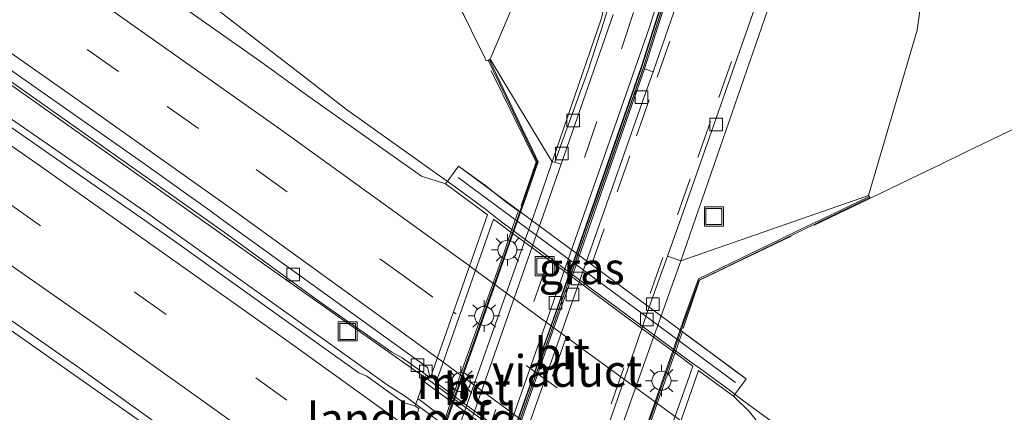
# Model space of a CAD drawing. Units: metres. Extents: x 179999 to 190010, y 550000 to 556250.
# Drawn here: x 182040 to 182118, y 551836 to 551867 of the extents above; entities that cross this region are included whole.
import ezdxf
from ezdxf.enums import TextEntityAlignment as Align

# ---------------------------------------------------------------- set-up
doc = ezdxf.new("R2010")
doc.units = ezdxf.units.M
doc.linetypes.add('IE-TERREINAFSCHEIDING', pattern=[10, 8, -2])
doc.linetypes.add('VW-3-9_STREEP', pattern=[12, 3, -9])
doc.layers.get('0').update_dxf_attribs({"lineweight": 25})
for name, color, linetype, lineweight in [('B-ME-BV-GELEIDECONSTRUCTIE-GELEIDERAIL-L-B1', 213, 'BV-GELEIDERAIL', 18), ('B-ME-BV-GELEIDECONSTRUCTIE-GELEIDERAIL-L-B2', 213, 'BV-GELEIDERAIL', 18), ('B-ME-GW-KRUINLIJN-L-B1', 93, 'Continuous', 18), ('B-ME-GW-TEENLIJN-L-B1', 93, 'Continuous', 18), ('B-ME-IE-GRASLAND-GV-B6', 93, 'Continuous', 18), ('B-ME-IE-INRICHTINGSELEMENT-S-B1', 253, 'Continuous', 18), ('B-ME-IE-MEUBILAIR_WEGMEUBILAIR-LICHTMAST-S-B1', 8, 'Continuous', 18), ('B-ME-IE-TERREINAFSCHEIDING-RASTERHEKWERK-L-B1', 8, 'IE-TERREINAFSCHEIDING', 18), ('B-ME-KW-LANDHOOFD-GV-B6', 173, 'Continuous', 18), ('B-ME-KW-LEUNING-L-B1', 8, 'Continuous', 18), ('B-ME-KW-LEUNING-L-B2', 8, 'Continuous', 18), ('B-ME-KW-VIADUCT-GV-B7', 173, 'Continuous', 18), ('B-ME-MW-MUUR-GV-B6', 8, 'IE-TERREINAFSCHEIDING-KUNSTMATIG', 18), ('B-ME-MW-MUUR-L-B1', 8, 'IE-TERREINAFSCHEIDING-KUNSTMATIG', 18), ('B-ME-VH-VERH_SOORT-BETON-OVERIG-GV-B6', 8, 'IE-TERREINAFSCHEIDING-NATUURLIJK-HOUTWAL', 18), ('B-ME-VH-VERH_SOORT-BITUMEN-GV-B6', 8, 'IE-TERREINAFSCHEIDING-NATUURLIJK-HOUTWAL', 18), ('B-ME-VH-VERH_SOORT-BITUMEN-GV-B7', 8, 'Continuous', 18), ('B-ME-VH-VERH_SOORT-KLINKERS-GV-B6', 8, 'IE-TERREINAFSCHEIDING-NATUURLIJK-HOUTWAL', 18), ('B-ME-VV-KOLK-S-B1', 8, 'Continuous', 18), ('B-ME-VW-MARKERING-39STREEP-015-L-B1', 255, 'VW-3-9_STREEP', 18), ('B-ME-VW-MARKERING-39STREEP-015-L-B2', 255, 'VW-3-9_STREEP', 18), ('B-ME-VW-MARKERING-STREEP-015-L-B1', 7, 'Continuous', 18), ('B-ME-VW-MARKERING-STREEP-015-L-B2', 7, 'Continuous', 18)]:
    doc.layers.add(name, color=color, linetype=linetype, lineweight=lineweight)
doc.styles.add('NLCS-ISO', font='NLCS-ISO.TTF')
doc.linetypes.add('BV-GELEIDERAIL', pattern='A,10,-3,[108,NLCS.SHX,S=1,R=0,X=0,Y=0],-3', length=16)
doc.linetypes.add('IE-TERREINAFSCHEIDING-KUNSTMATIG', pattern='A,4,[82,NLCS.SHX,S=0.75,R=90,X=0,Y=0],4,-2', length=10)
doc.linetypes.add('IE-TERREINAFSCHEIDING-NATUURLIJK-HOUTWAL', pattern='A,7,-1.5,[67,NLCS.SHX,S=0.75,R=45,X=0,Y=0],-1.5,7,-1.5,[70,NLCS.SHX,S=0.75,R=0,X=0,Y=0],-1.5', length=20)

# ---------------------------------------------------------------- blocks, each defined once
blk = doc.blocks.new('lantaarnpaal')
for p, q in [((-0.884, 0.884), (-0.53, 0.53)), ((0, 0.75), (0, 1.25)), ((0.53, 0.53), (0.884, 0.884)), ((-0.75, 0), (-1.25, 0)), ((0.75, 0), (1.25, 0)), ((-0.53, -0.53), (-0.884, -0.884)), ((0, -0.75), (0, -1.25)), ((0.53, -0.53), (0.884, -0.884))]:
    blk.add_line(p, q)
blk.add_circle((0, 0), 0.75)
blk = doc.blocks.new('kolk')
blk.add_lwpolyline([(-0.5, -0.5), (0.5, -0.5), (0.5, 0.5), (-0.5, 0.5)], close=True)
blk = doc.blocks.new('put')
for p, q in [((0.75, 0.75), (-0.75, 0.75)), ((-0.75, 0.75), (-0.75, -0.75)), ((0.75, -0.75), (0.75, 0.75)), ((-0.75, -0.75), (0.75, -0.75))]:
    blk.add_line(p, q)
blk.add_lwpolyline([(-0.625, 0.625), (0.625, 0.625), (0.625, -0.625), (-0.625, -0.625)], close=True)

msp = doc.modelspace()

# ---------------------------------------------------------------- linework, layer by layer
at = {"layer": 'B-ME-BV-GELEIDECONSTRUCTIE-GELEIDERAIL-L-B1'}
for points in [[(182069.1308, 551838.4344, 2.7762), (182050.2189, 551851.9641, 2.771), (182031.5316, 551864.8371, 2.6754), (182020.7576, 551872.3533, 2.6423), (182015.1639, 551876.3478, 2.5458), (181998.1393, 551888.7672, 2.262), (181995.3516, 551890.8617, 2.2196), (181992.5639, 551892.9562, 2.1773)], [(182071.2043, 551839.641, 2.3987), (182061.1915, 551846.6683, 2.4505), (182041.6507, 551860.5043, 2.3563), (182031.8597, 551867.3915, 2.3125), (182021.9689, 551874.2211, 2.2469), (182008.5599, 551882.8284, 2.2148), (181998.4364, 551889.2334, 2.1797), (181995.5001, 551891.0948, 2.1785), (181992.5639, 551892.9562, 2.1773)], [(181964.0214, 551891.7552, 0.8402), (181971.5605, 551887.5516, 1.1205), (181978.6535, 551883.7571, 1.7417), (181983.2139, 551880.9738, 1.9895), (182003.1828, 551867.7199, 2.1422), (182019.7537, 551856.4181, 2.2537), (182038.3599, 551843.5006, 2.3708), (182052.5519, 551833.5528, 2.4341), (182055.7686, 551831.2155, 2.4589), (182062.2615, 551826.6252, 2.4373), (182064.4258, 551825.0308, 2.4644)], [(182074.6175, 551853.9016, 2.7599), (182073.5136, 551854.6842, 2.7521), (182065.839, 551860.1409, 2.7), (182062.7109, 551862.572, 2.6962), (182056.366, 551867.4316, 2.6345), (182051.1212, 551871.5123, 2.3092), (182045.8402, 551875.5226, 1.9234), (182040.8493, 551879.4483, 1.7725)], [(182133.3202, 551812.19, 2.5369), (182123.4234, 551819.074, 2.6479), (182107.9719, 551829.5593, 2.7018), (182104.7002, 551831.6864, 2.7036), (182097.1368, 551837.1889, 2.728), (182096.0718, 551838.02, 2.7371)]]:
    msp.add_polyline3d(points, dxfattribs=at)
at = {"layer": 'B-ME-BV-GELEIDECONSTRUCTIE-GELEIDERAIL-L-B2'}
for points in [[(182096.0718, 551838.02, 2.7371), (182093.911, 551839.615, 2.7311), (182092.8371, 551840.3677, 2.7423), (182085.2544, 551845.9642, 2.7417), (182077.8334, 551851.4504, 2.7475), (182076.7833, 551852.2819, 2.755), (182074.6175, 551853.9016, 2.7599)], [(182093.5808, 551823.1379, 2.4342), (182090.3693, 551825.5078, 2.4682), (182088.3117, 551827.0705, 2.4854), (182086.9354, 551828.0959, 2.4799), (182080.8226, 551832.5863, 2.4683), (182075.1569, 551836.7649, 2.4708), (182074.3814, 551837.3274, 2.4716), (182072.3821, 551838.8159, 2.4582), (182071.2043, 551839.641, 2.3987)], [(182091.735, 551821.9479, 2.8143), (182089.7367, 551823.4076, 2.8263), (182087.3522, 551825.1851, 2.8511), (182086.2809, 551825.9617, 2.8479), (182079.8315, 551830.7097, 2.8327), (182073.3563, 551835.4498, 2.8422), (182072.2987, 551836.2277, 2.8481), (182070.4205, 551837.6095, 2.839), (182069.1308, 551838.4344, 2.7762)]]:
    msp.add_polyline3d(points, dxfattribs=at)
at = {"layer": 'B-ME-GW-KRUINLIJN-L-B1'}
for points in [[(182077.169, 551864.09, 0.26), (182080.371, 551871.645, 0.117), (182084.547, 551882.523, 0.005), (182087.195, 551898.194, 0.266), (182092.48, 551912.176, 0.61), (182101.23, 551925.825, -0.12)], [(182106.947, 551853.376, -1.04), (182110.775, 551866.373, 0.308), (182112.445, 551878.386, 0.217), (182114.845, 551900.621, 0.257), (182116.773, 551918.31, -0.295)]]:
    msp.add_polyline3d(points, dxfattribs=at)
at = {"layer": 'B-ME-GW-TEENLIJN-L-B1'}
for points in [[(182101.23, 551925.825, -0.12), (182097.275, 551912.362, -0.528), (182091.873, 551898.159, -0.897), (182090.226, 551888.013, -1.171), (182088.243, 551877.427, -1.393), (182085.915, 551867.313, -1.675), (182082.04, 551856.019, -1.97)], [(182092.171, 551848.225, -4.101), (182099.247, 551868.684, -3.457), (182103.867, 551881, -2.661), (182110.939, 551901.537, -1.228), (182116.773, 551918.31, -0.295)]]:
    msp.add_polyline3d(points, dxfattribs=at)
at = {"layer": 'B-ME-IE-GRASLAND-GV-B6'}
for points in [[(182097.275, 551912.362, -0.528), (182091.873, 551898.159, -0.897), (182090.226, 551888.013, -1.171), (182088.243, 551877.427, -1.393), (182085.915, 551867.313, -1.675), (182082.04, 551856.019, -1.97), (182081.232, 551857.358, -1.6), (182077.169, 551864.09, 0.26), (182080.371, 551871.645, 0.117), (182084.547, 551882.523, 0.005), (182087.195, 551898.194, 0.266), (182092.48, 551912.176, 0.61), (182101.23, 551925.825, -0.12), (182097.275, 551912.362, -0.528)], [(182055.995, 551774.295, -0.959), (182057.8, 551779.117, -1.083), (182058.776, 551781.749, -1.158), (182060.913, 551786.682, -1.304), (182061.999, 551789.164, -1.377), (182064.269, 551793.977, -1.513), (182065.376, 551796.362, -1.587), (182066.98, 551800.875, -1.696), (182068.116, 551803.845, -1.773), (182071.689, 551814.146, -2.029), (182072.198, 551815.49, -2.071), (182076.409, 551827.428, -2.094), (182078.275, 551832.723, -2.089), (182082.611, 551845.047, -2.097), (182086.411, 551855.894, -1.885), (182089.059, 551863.458, -1.65), (182091.462, 551871.063, -1.458), (182093.117, 551878.841, -1.251), (182094.131, 551886.791, -1.054), (182095.615, 551894.654, -0.857), (182097.916, 551902.29, -0.647), (182097.543, 551902.403, -0.662), (182104.033, 551920.911, -0.175)], [(182114.845, 551900.621, 0.257), (182112.445, 551878.386, 0.217), (182110.775, 551866.373, 0.308), (182106.947, 551853.376, -1.04), (182092.171, 551848.225, -4.101), (182099.247, 551868.684, -3.457), (182103.867, 551881, -2.661), (182110.939, 551901.537, -1.228), (182116.773, 551918.31, -0.295), (182114.845, 551900.621, 0.257)], [(182119.325, 551859.049, 1.067), (182114.595, 551856.764, 0.652), (182112.672, 551855.834, 0.561), (182110.251, 551854.669, 0.5), (182107.053, 551853.14, 0.16), (182107.046, 551853.203, 0.56), (182106.947, 551853.376, -1.04), (182110.775, 551866.373, 0.308), (182112.445, 551878.386, 0.217)], [(182073.588, 551835.739, -0.42), (182073.919, 551836.713, -0.407), (182074.254, 551837.664, -0.411), (182076.047, 551842.749, -0.433), (182078.253, 551848.908, -0.394), (182078.799, 551850.494, -0.491), (182079.355, 551852.107, -0.59), (182079.372, 551852.157, -0.593), (182078.398, 551852.873, -0.201), (182076.709, 551854.209, 1.397), (182074.68, 551855.676, 1.922), (182074.454, 551855.389, 1.922), (182074.186, 551855.021, 1.921), (182073.65, 551854.288, 1.92), (182071.753, 551854.883, 2.009), (182062.716, 551861.248, 1.989), (182059.252, 551863.763, 1.964), (182041.27, 551876.421, 1.898)], [(182094.018, 551874.587, -3.382), (182091.417, 551867.174, -3.751), (182089.983, 551863.089, -3.893), (182089.321, 551863.319, -3.819), (182091.727, 551870.947, -3.515)], [(182087.756, 551872.56, -1.542), (182086.129, 551867.105, -1.68), (182084.849, 551863.15, -1.767), (182082.689, 551857.236, -1.9), (182082.256, 551855.976, -1.965), (182082.04, 551856.019, -1.97), (182085.915, 551867.313, -1.675)], [(182099.247, 551868.684, -3.457), (182092.171, 551848.225, -4.101), (182091.12, 551848.602, -4.141), (182092.199, 551851.614, -4.112), (182094.595, 551858.393, -3.99), (182096.97, 551865.224, -3.766), (182099.558, 551872.535, -3.398)], [(182080.371, 551871.645, 0.117), (182077.169, 551864.09, 0.26), (182077.007, 551864.012, 0.372), (182076.847, 551863.957, 0.38), (182076.759, 551864.137, 0.399), (182075.692, 551866.317, 0.494), (182073.606, 551870.578, 0.649)], [(182091.485, 551871.011, -1.35), (182089.084, 551863.398, -1.539), (182086.434, 551855.817, -1.761), (182084.11, 551849.204, -1.974), (182083.245, 551846.713, -1.961), (182081.232, 551841.028, -1.96), (182080.243, 551838.177, -1.955), (182079.247, 551835.35, -1.954), (182078.24, 551832.507, -1.962), (182077.23, 551829.655, -1.964), (182076.238, 551826.808, -1.967), (182075.238, 551823.976, -1.966), (182074.238, 551821.141, -1.964), (182073.232, 551818.296, -1.966), (182072.204, 551815.424, -1.97), (182070.796, 551811.363, -1.873), (182068.148, 551803.805, -1.628), (182065.389, 551796.31, -1.438), (182062.028, 551789.08, -1.242), (182058.826, 551781.732, -1.039), (182056.056, 551774.244, -0.832)], [(182073.606, 551870.578, 0.649), (182075.692, 551866.317, 0.494), (182076.759, 551864.137, 0.399), (182076.847, 551863.957, 0.38), (182077.007, 551864.012, 0.372), (182077.857, 551862.23, 0.115), (182079.581, 551858.663, -0.245), (182080.454, 551856.883, -0.391), (182080.86, 551856.016, -0.454), (182080.544, 551855.124, -0.34), (182079.251, 551851.413, -0.451), (182075.239, 551840.073, -0.422), (182073.969, 551836.476, -0.41), (182073.262, 551834.459, -0.417)], [(182034.553, 551865.749, 1.586), (182056.216, 551850.485, 1.676), (182063.864, 551844.931, 1.687), (182069.423, 551841.043, 1.721), (182070.244, 551840.604, 1.743), (182072.118, 551839.275, 1.677), (182072.054, 551839.094, 1.685), (182071.935, 551838.755, 1.708), (182071.856, 551838.532, 1.724), (182071.459, 551837.402, 1.865), (182071.362, 551837.127, 1.899), (182071.258, 551836.829, 1.946), (182070.367, 551837.077, 2.039), (182067.455, 551839.173, 2.017), (182066.827, 551839.441, 2.007), (182052.02, 551849.979, 1.965), (182030.768, 551864.752, 1.876)], [(182086.982, 551827.861, -0.47), (182092.162, 551842.684, 0.068), (182092.415, 551843.424, 0.158), (182093.622, 551846.722, 0.557), (182107.046, 551853.203, 0.56), (182107.053, 551853.14, 0.16), (182110.251, 551854.669, 0.5), (182112.672, 551855.834, 0.561), (182114.595, 551856.764, 0.652), (182119.325, 551859.049, 1.067)], [(182018.531, 551858.093, 1.531), (182044.691, 551839.893, 1.662), (182060.919, 551828.289, 1.692)], [(182098.213, 551835.563, 2.009), (182097.584, 551836.371, 2.027), (182096.313, 551837.591, 1.917), (182096.817, 551838.283, 1.918), (182096.859, 551838.34, 1.918), (182097.309, 551838.958, 1.9), (182096.584, 551839.491, 0.746), (182093.612, 551841.679, 0.558), (182092.846, 551842.242, -0.201), (182092.301, 551842.644, 0.036), (182092.284, 551842.595, 0.042), (182091.72, 551840.992, -0.02), (182091.444, 551840.207, -0.049), (182088.851, 551832.842, -0.306)]]:
    msp.add_polyline3d(points, dxfattribs=at)
at = {"layer": 'B-ME-IE-TERREINAFSCHEIDING-RASTERHEKWERK-L-B1'}
for points in [[(182079.608, 551852.545, -0.41), (182080.487, 551855.144, -0.34), (182080.77, 551855.982, -0.45), (182076.759, 551864.137, 0.399), (182075.692, 551866.317, 0.494), (182073.606, 551870.578, 0.649), (182071.753, 551874.364, 0.77), (182069.956, 551878.034, 0.884), (182068.401, 551881.212, 0.908), (182066.921, 551884.312, 0.864), (182065.668, 551886.977, 0.778), (182064.744, 551888.943, 0.697), (182063.917, 551890.702, 0.638), (182063.226, 551892.171, 0.559), (182062.92, 551892.822, 0.469), (182062.682, 551893.329, 0.441), (182062.632, 551893.435, 0.445), (182062.563, 551893.561, 0.449), (182062.279, 551894.08, 0.125), (182061.896, 551894.779, -0.258), (182061.447, 551895.6, -1)], [(182092.365, 551842.91, 0.1), (182092.523, 551843.383, 0.16), (182093.638, 551846.725, 0.16), (182107.053, 551853.14, 0.16), (182110.251, 551854.669, 0.5), (182112.672, 551855.834, 0.561), (182114.595, 551856.764, 0.652), (182119.325, 551859.049, 1.067), (182122.478, 551860.573, 1.156), (182124.888, 551861.738, 1.12), (182127.117, 551860.717, 1.106), (182131.675, 551858.63, 0.88), (182137.544, 551855.943, 0.624), (182143.536, 551853.199, 0.518), (182145.639, 551852.225, 0.484), (182146.693, 551851.738, 0.423), (182147.185, 551851.51, 0.157), (182147.989, 551851.138, -0.429), (182148.348, 551850.972, -0.713), (182148.518, 551850.893, -0.85), (182148.559, 551850.874, -0.85)]]:
    msp.add_polyline3d(points, dxfattribs=at)
at = {"layer": 'B-ME-KW-LANDHOOFD-GV-B6'}
for points in [[(182066.965, 551823.473, 1.727), (182071.554, 551836.59, 2.061), (182071.56, 551836.605, 2.055), (182071.547, 551836.614, 2.052), (182071.258, 551836.829, 1.946), (182071.362, 551837.127, 1.899), (182071.459, 551837.402, 1.865), (182071.856, 551838.532, 1.724), (182071.935, 551838.755, 1.708), (182072.054, 551839.094, 1.685), (182072.118, 551839.275, 1.677), (182072.297, 551839.137, 1.662), (182072.446, 551839.023, 1.641), (182072.452, 551839.041, 1.64), (182072.459, 551839.062, 1.64), (182076.946, 551851.84, 1.944), (182073.65, 551854.288, 1.92), (182074.186, 551855.021, 1.921), (182074.454, 551855.389, 1.922), (182074.68, 551855.676, 1.922), (182076.709, 551854.209, 1.397)], [(182076.709, 551854.209, 1.397), (182078.398, 551852.873, -0.201), (182079.372, 551852.157, -0.593), (182079.355, 551852.107, -0.59), (182078.799, 551850.494, -0.491), (182078.253, 551848.908, -0.394), (182076.047, 551842.749, -0.433), (182074.254, 551837.664, -0.411), (182073.919, 551836.713, -0.407), (182073.588, 551835.739, -0.42)], [(182088.851, 551832.842, -0.306), (182091.444, 551840.207, -0.049), (182091.72, 551840.992, -0.02), (182092.284, 551842.595, 0.042), (182092.301, 551842.644, 0.036), (182092.846, 551842.242, -0.201)], [(182092.846, 551842.242, -0.201), (182093.612, 551841.679, 0.558), (182096.584, 551839.491, 0.746), (182097.309, 551838.958, 1.9), (182096.859, 551838.34, 1.918), (182096.817, 551838.283, 1.918), (182096.313, 551837.591, 1.917), (182093.6, 551839.585, 1.945), (182093.563, 551839.612, 1.944), (182089.077, 551826.792, 1.65)]]:
    msp.add_polyline3d(points, dxfattribs=at)
at = {"layer": 'B-ME-KW-LEUNING-L-B1'}
msp.add_polyline3d([(182098.068, 551902.245, 0.48), (182095.785, 551894.599, 0.276), (182094.3, 551886.746, 0.07), (182093.293, 551878.791, -0.133), (182091.615, 551870.981, -0.332), (182089.195, 551863.375, -0.515), (182085.23, 551852.035, -0.875), (182084.219, 551849.136, -0.954), (182082.146, 551843.218, -0.943), (182080.024, 551837.189, -0.938), (182076.806, 551828.079, -0.951), (182073.429, 551818.525, -0.951), (182070.917, 551811.435, -0.86), (182068.251, 551803.892, -0.617), (182065.533, 551796.368, -0.423), (182062.154, 551789.115, -0.226), (182058.968, 551781.763, -0.018), (182056.154, 551774.266, 0.194), (182053.77, 551766.628, 0.381), (182051.795, 551758.887, 0.598)], dxfattribs=at)
at = {"layer": 'B-ME-KW-LEUNING-L-B2'}
msp.add_line((182096.465, 551838.664, 2.316), (182074.629, 551854.776, 2.313), dxfattribs=at)
at = {"layer": 'B-ME-KW-VIADUCT-GV-B7'}
for points in [[(182097.309, 551838.958, 1.9), (182096.859, 551838.34, 1.918), (182096.817, 551838.283, 1.918), (182096.313, 551837.591, 1.917), (182093.6, 551839.585, 1.945), (182093.563, 551839.612, 1.944), (182089.077, 551826.792, 1.65), (182089.072, 551826.777, 1.654), (182089.084, 551826.768, 1.656), (182089.38, 551826.559, 1.714), (182089.209, 551826.078, 1.775), (182071.935, 551838.755, 1.708), (182072.054, 551839.094, 1.685), (182072.118, 551839.275, 1.677), (182072.297, 551839.137, 1.662), (182072.446, 551839.023, 1.641), (182072.452, 551839.041, 1.64), (182072.459, 551839.062, 1.64), (182076.946, 551851.84, 1.944), (182073.65, 551854.288, 1.92), (182074.186, 551855.021, 1.921), (182074.454, 551855.389, 1.922), (182074.68, 551855.676, 1.922), (182097.309, 551838.958, 1.9)], [(182066.965, 551823.473, 1.728), (182071.554, 551836.59, 2.061), (182071.56, 551836.605, 2.056), (182071.547, 551836.614, 2.052), (182071.258, 551836.829, 1.946), (182071.362, 551837.127, 1.899), (182071.459, 551837.402, 1.865), (182088.636, 551824.46, 1.996)]]:
    msp.add_polyline3d(points, dxfattribs=at)
at = {"layer": 'B-ME-MW-MUUR-GV-B6'}
for points in [[(182098.195, 551902.217, -0.805), (182095.905, 551894.54, -2.216), (182094.423, 551886.69, -2.694), (182093.399, 551878.749, -3.212), (182091.727, 551870.947, -3.515), (182089.321, 551863.319, -3.819), (182086.67, 551855.734, -4.021), (182084.346, 551849.122, -4.115), (182083.481, 551846.631, -4.134), (182081.468, 551840.945, -4.154), (182080.479, 551838.095, -4.162), (182078.476, 551832.424, -4.173), (182077.466, 551829.572, -4.17), (182075.474, 551823.893, -4.161), (182074.474, 551821.058, -4.136), (182073.468, 551818.212, -4.11), (182072.44, 551815.341, -4.099), (182071.032, 551811.281, -4.095), (182068.383, 551803.72, -3.924), (182067.032, 551800.051, -3.837), (182065.62, 551796.214, -3.745), (182062.256, 551788.977, -3.329), (182059.058, 551781.639, -2.912), (182056.293, 551774.163, -2.573)], [(182056.056, 551774.244, -0.832), (182058.826, 551781.732, -1.039), (182062.028, 551789.08, -1.242), (182065.389, 551796.31, -1.438), (182068.148, 551803.805, -1.628), (182070.796, 551811.363, -1.873), (182072.204, 551815.424, -1.97), (182073.232, 551818.296, -1.966), (182074.238, 551821.141, -1.964), (182075.238, 551823.976, -1.966), (182076.238, 551826.808, -1.967), (182077.23, 551829.655, -1.964), (182078.24, 551832.507, -1.962), (182079.247, 551835.35, -1.954), (182080.243, 551838.177, -1.955), (182081.232, 551841.028, -1.96), (182083.245, 551846.713, -1.961), (182084.11, 551849.204, -1.974), (182086.434, 551855.817, -1.761), (182089.084, 551863.398, -1.539), (182091.485, 551871.011, -1.35)], [(182073.262, 551834.459, -0.417), (182073.969, 551836.476, -0.41), (182075.239, 551840.073, -0.422), (182079.251, 551851.413, -0.451), (182080.544, 551855.124, -0.34), (182080.86, 551856.016, -0.454), (182080.454, 551856.883, -0.391), (182079.581, 551858.663, -0.245), (182077.857, 551862.23, 0.115), (182077.007, 551864.012, 0.372), (182077.169, 551864.09, 0.26), (182081.232, 551857.358, -1.6), (182082.04, 551856.019, -1.97), (182080.92, 551852.707, -1.917)], [(182086.968, 551833.661, -4.162), (182089.119, 551839.717, -4.153), (182092.171, 551848.225, -4.101), (182106.947, 551853.376, -1.04), (182107.046, 551853.203, 0.56)], [(182107.046, 551853.203, 0.56), (182093.622, 551846.722, 0.557), (182092.415, 551843.424, 0.158), (182092.162, 551842.684, 0.068), (182086.982, 551827.861, -0.47)], [(182080.92, 551852.707, -1.917), (182068.925, 551818.784, -1.991)]]:
    msp.add_polyline3d(points, dxfattribs=at)
at = {"layer": 'B-ME-MW-MUUR-L-B1'}
for points in [[(182056.174, 551774.203, -0.832), (182058.942, 551781.685, -1.039), (182062.142, 551789.029, -1.242), (182065.505, 551796.262, -1.438), (182068.266, 551803.763, -1.628), (182070.914, 551811.322, -1.873), (182072.322, 551815.382, -1.97), (182073.35, 551818.254, -1.966), (182074.356, 551821.099, -1.964), (182075.356, 551823.934, -1.966), (182076.356, 551826.767, -1.967), (182077.348, 551829.614, -1.964), (182078.358, 551832.465, -1.962), (182079.365, 551835.308, -1.954), (182080.361, 551838.136, -1.955), (182081.35, 551840.987, -1.96), (182083.363, 551846.672, -1.961), (182084.228, 551849.163, -1.974), (182086.552, 551855.776, -1.761), (182089.203, 551863.359, -1.539), (182091.606, 551870.979, -1.35)], [(182059.075, 551812.714, 0.542), (182060.806, 551813.561, 0.53), (182062.589, 551814.402, 0.524), (182062.618, 551814.429, 0.511), (182064.468, 551815.309, 0.519), (182067.046, 551816.55, 0.548), (182067.367, 551817.415, 0.545), (182068.022, 551819.299, 0.545), (182070.731, 551827.019, 0.542), (182072.018, 551830.67, 0.559), (182072.698, 551832.541, 0.547), (182073.333, 551834.381, 0.548), (182074.045, 551836.45, 0.537), (182075.315, 551840.046, 0.542), (182079.325, 551851.382, 0.527), (182079.962, 551853.205, 0.537), (182080.629, 551855.089, 0.549), (182080.946, 551856.02, 0.544), (182080.527, 551856.916, 0.549), (182079.653, 551858.699, 0.553), (182077.939, 551862.284, 0.567), (182077.1, 551864.032, 0.567)], [(182086.107, 551793.883, 0.491), (182085.273, 551795.654, 0.493), (182083.539, 551799.247, 0.512), (182082.667, 551801.051, 0.52), (182080.925, 551804.664, 0.538), (182080.062, 551806.479, 0.555), (182079.677, 551807.305, 0.556), (182080.026, 551808.232, 0.537), (182080.686, 551810.131, 0.52), (182081.995, 551813.895, 0.523), (182083.99, 551819.564, 0.535), (182086.916, 551827.884, 0.523), (182088.649, 551832.862, 0.525), (182090.57, 551838.386, 0.533), (182092.547, 551844.023, 0.532), (182093.562, 551846.817, 0.548), (182096.226, 551848.111, 0.564), (182099.818, 551849.829, 0.571), (182101.574, 551850.688, 0.578), (182103.405, 551851.556, 0.573), (182106.952, 551853.27, 0.563)]]:
    msp.add_polyline3d(points, dxfattribs=at)
at = {"layer": 'B-ME-VH-VERH_SOORT-BETON-OVERIG-GV-B6'}
for points in [[(182078.476, 551832.424, -4.173), (182080.479, 551838.095, -4.162), (182081.468, 551840.945, -4.154), (182083.481, 551846.631, -4.134), (182084.346, 551849.122, -4.115), (182086.67, 551855.734, -4.021), (182089.321, 551863.319, -3.819), (182089.983, 551863.089, -3.893)], [(182089.983, 551863.089, -3.893), (182089.14, 551860.687, -3.977), (182086.66, 551853.645, -4.119), (182084.161, 551846.551, -4.181), (182083.98, 551846.038, -4.185), (182081.632, 551839.325, -4.196), (182079.641, 551833.681, -4.208)], [(182075.933, 551836.423, -2.019), (182068.567, 551815.497, -1.989), (182068.06, 551815.674, -2.005), (182068.925, 551818.784, -1.991), (182080.92, 551852.707, -1.917), (182082.04, 551856.019, -1.97), (182082.256, 551855.976, -1.965), (182082.755, 551855.828, -1.923), (182075.933, 551836.423, -2.019)], [(182092.171, 551848.225, -4.101), (182089.119, 551839.717, -4.153), (182086.968, 551833.661, -4.162), (182085.298, 551828.944, -4.149), (182082.497, 551820.845, -4.145), (182079.72, 551812.986, -4.104), (182077.747, 551807.262, -3.986), (182076.771, 551807.596, -4.109), (182077.395, 551809.416, -4.124), (182079.108, 551814.346, -4.165), (182079.253, 551814.763, -4.168), (182081.177, 551820.307, -4.192), (182083.752, 551827.611, -4.208), (182084.225, 551828.951, -4.211), (182084.608, 551830.039, -4.209), (182086.974, 551836.748, -4.195), (182089.102, 551842.918, -4.186), (182089.53, 551844.16, -4.184), (182091.12, 551848.602, -4.141), (182092.171, 551848.225, -4.101)]]:
    msp.add_polyline3d(points, dxfattribs=at)
at = {"layer": 'B-ME-VH-VERH_SOORT-BITUMEN-GV-B6'}
for points in [[(181927.846, 551951.166, 1.392), (181954.064, 551934.646, 1.452), (181983.161, 551915.804, 1.552), (182015.897, 551893.929, 1.733), (182041.27, 551876.421, 1.898), (182059.252, 551863.763, 1.964), (182062.716, 551861.248, 1.989), (182071.753, 551854.883, 2.009), (182073.65, 551854.288, 1.92), (182076.946, 551851.84, 1.944), (182072.459, 551839.062, 1.64), (182072.452, 551839.041, 1.64), (182072.446, 551839.023, 1.641), (182072.227, 551839.848, 1.726), (182055.996, 551851.501, 1.691), (182055.077, 551852.193, 1.688), (182049.797, 551855.969, 1.666), (182027.318, 551871.704, 1.554), (181995.833, 551893.174, 1.343), (181966.99, 551912.238, 1.211), (181935.891, 551932.189, 1.109)], [(181935.891, 551932.189, 1.109), (181966.99, 551912.238, 1.211), (181995.833, 551893.174, 1.343), (182027.318, 551871.704, 1.554), (182049.797, 551855.969, 1.666), (182055.077, 551852.193, 1.688), (182055.996, 551851.501, 1.691), (182072.227, 551839.848, 1.726), (182072.446, 551839.023, 1.641), (182072.297, 551839.137, 1.662), (182072.118, 551839.275, 1.677), (182070.244, 551840.604, 1.743), (182069.423, 551841.043, 1.721), (182063.864, 551844.931, 1.687), (182056.216, 551850.485, 1.676), (182034.553, 551865.749, 1.586), (182012.252, 551881.201, 1.435), (181995.363, 551892.601, 1.323), (181991.375, 551895.125, 1.304), (181983.769, 551900.288, 1.26), (181955.923, 551918.486, 1.146), (181930.918, 551934.375, 1.074)], [(182079.641, 551833.681, -4.208), (182081.632, 551839.325, -4.196), (182083.98, 551846.038, -4.185), (182084.161, 551846.551, -4.181), (182086.66, 551853.645, -4.119), (182089.14, 551860.687, -3.977), (182089.983, 551863.089, -3.893), (182091.417, 551867.174, -3.751), (182094.018, 551874.587, -3.382)], [(182099.558, 551872.535, -3.398), (182096.97, 551865.224, -3.766), (182094.595, 551858.393, -3.99), (182092.199, 551851.614, -4.112), (182091.12, 551848.602, -4.141), (182089.53, 551844.16, -4.184), (182089.102, 551842.918, -4.186), (182086.974, 551836.748, -4.195), (182084.608, 551830.039, -4.209)], [(182090.227, 551868.264, -1.543), (182089.678, 551866.529, -1.587), (182077.64, 551832.167, -2.095), (182066.068, 551799.277, -1.639), (182065.31, 551797.322, -1.587), (182064.513, 551795.431, -1.538), (182063.7, 551793.646, -1.494), (182060.995, 551787.838, -1.334), (182058.964, 551783.118, -1.199), (182057.514, 551779.546, -1.098), (182055.54, 551774.178, -0.958)], [(182051.497, 551771.348, -0.936), (182052.691, 551775.083, -1.029), (182054.727, 551780.654, -1.186), (182056.71, 551785.525, -1.315), (182058.273, 551789.148, -1.412), (182061.692, 551796.588, -1.612), (182062.527, 551798.553, -1.663), (182063.347, 551800.657, -1.719), (182064.171, 551803, -1.707), (182067.27, 551811.812, -1.967), (182068.567, 551815.497, -1.989), (182075.933, 551836.423, -2.019), (182082.755, 551855.828, -1.923), (182086.834, 551867.584, -1.66)], [(182030.768, 551864.752, 1.876), (182052.02, 551849.979, 1.965), (182066.827, 551839.441, 2.007), (182067.455, 551839.173, 2.017), (182070.367, 551837.077, 2.039), (182071.258, 551836.829, 1.946), (182071.547, 551836.614, 2.052), (182071.56, 551836.605, 2.055), (182071.554, 551836.59, 2.061), (182066.965, 551823.473, 1.727), (182066.958, 551823.453, 1.727), (182066.951, 551823.458, 1.727), (182066.452, 551823.825, 1.73), (182065.501, 551824.523, 1.737), (182064.283, 551825.418, 1.745), (182062.6, 551826.577, 1.714), (182060.919, 551828.289, 1.692), (182044.691, 551839.893, 1.662), (182018.531, 551858.093, 1.531)], [(182093.6, 551839.585, 1.945), (182096.313, 551837.591, 1.917), (182097.584, 551836.371, 2.027), (182098.213, 551835.563, 2.009), (182128.792, 551812.498, 1.915), (182127.867, 551798.175, 1.586), (182116.632, 551806.795, 1.644), (182089.666, 551827.029, 1.738), (182089.072, 551826.777, 1.654), (182089.077, 551826.792, 1.65), (182093.563, 551839.612, 1.944), (182093.6, 551839.585, 1.945)]]:
    msp.add_polyline3d(points, dxfattribs=at)
at = {"layer": 'B-ME-VH-VERH_SOORT-BITUMEN-GV-B7'}
for points in [[(182078.86, 551834.258, 1.724), (182074.512, 551837.473, 1.719), (182074.361, 551837.585, 1.719), (182074.254, 551837.664, 1.719), (182072.895, 551838.669, 1.717), (182073.025, 551839.039, 1.722), (182073.09, 551839.224, 1.724), (182077.1, 551850.63, 1.996), (182077.411, 551851.514, 2.017), (182078.799, 551850.494, 2.007)], [(182078.799, 551850.494, 2.007), (182078.9, 551850.42, 2.006), (182079.051, 551850.308, 2.005), (182080.812, 551849.014, 1.993), (182081.148, 551848.767, 1.991), (182082.451, 551847.809, 1.981), (182082.497, 551847.775, 1.981), (182083.387, 551847.12, 1.975), (182083.535, 551847.011, 1.974), (182083.597, 551846.966, 1.973), (182084.167, 551846.547, 1.969), (182087.096, 551844.393, 1.948), (182087.922, 551843.785, 1.958), (182091.475, 551841.172, 1.997), (182091.611, 551841.073, 1.998), (182091.72, 551840.992, 2), (182093.124, 551839.959, 2.015), (182092.995, 551839.596, 2.012), (182092.849, 551839.187, 2.002), (182088.762, 551827.703, 1.737)]]:
    msp.add_polyline3d(points, dxfattribs=at)
at = {"layer": 'B-ME-VH-VERH_SOORT-KLINKERS-GV-B6'}
for points in [[(182097.916, 551902.29, -0.647), (182095.615, 551894.654, -0.857), (182094.131, 551886.791, -1.054), (182093.117, 551878.841, -1.251), (182091.462, 551871.063, -1.458), (182089.059, 551863.458, -1.65), (182086.411, 551855.894, -1.885), (182082.611, 551845.047, -2.097), (182078.275, 551832.723, -2.089), (182076.409, 551827.428, -2.094), (182072.198, 551815.49, -2.071), (182071.689, 551814.146, -2.029), (182068.116, 551803.845, -1.773), (182066.98, 551800.875, -1.696), (182065.376, 551796.362, -1.587), (182064.269, 551793.977, -1.513), (182061.999, 551789.164, -1.377), (182060.913, 551786.682, -1.304), (182058.776, 551781.749, -1.158), (182057.8, 551779.117, -1.083), (182055.995, 551774.295, -0.959)], [(182086.834, 551867.584, -1.66), (182082.755, 551855.828, -1.923), (182082.256, 551855.976, -1.965), (182082.689, 551857.236, -1.9), (182084.849, 551863.15, -1.767), (182086.129, 551867.105, -1.68), (182087.756, 551872.56, -1.542)], [(182055.54, 551774.178, -0.958), (182057.514, 551779.546, -1.098), (182058.964, 551783.118, -1.199), (182060.995, 551787.838, -1.334), (182063.7, 551793.646, -1.494), (182064.513, 551795.431, -1.538), (182065.31, 551797.322, -1.587), (182066.068, 551799.277, -1.639), (182077.64, 551832.167, -2.095), (182089.678, 551866.529, -1.587), (182090.227, 551868.264, -1.543)]]:
    msp.add_polyline3d(points, dxfattribs=at)
at = {"layer": 'B-ME-VW-MARKERING-39STREEP-015-L-B1'}
for points in [[(181816.803, 552008.143, 1.432), (181825.428, 552003.33, 1.405), (181846.778, 551991.242, 1.367), (181866.843, 551979.62, 1.323), (181888.099, 551967.086, 1.292), (181911.055, 551953.174, 1.277), (181927.681, 551942.907, 1.299), (181943.476, 551932.958, 1.338), (181958.118, 551923.609, 1.366), (181979.304, 551909.83, 1.448), (181998.366, 551897.181, 1.538), (182012.085, 551887.922, 1.617), (182013.834, 551886.725, 1.627), (182020.571, 551882.109, 1.664), (182030.354, 551875.383, 1.744), (182037.689, 551870.259, 1.777), (182045.442, 551864.845, 1.822), (182051.742, 551860.372, 1.849), (182058.735, 551855.42, 1.889), (182070.221, 551847.136, 1.896), (182074.266, 551844.208, 1.894)], [(181811.012, 551993.829, 1.288), (181812.769, 551992.88, 1.285), (181826.348, 551985.441, 1.273), (181838.601, 551978.645, 1.268), (181858.709, 551967.241, 1.257), (181871.557, 551959.826, 1.243), (181885.118, 551951.895, 1.238), (181903.66, 551940.836, 1.255), (181922.099, 551929.628, 1.288), (181942.964, 551916.669, 1.356), (181958.016, 551907.132, 1.407), (181958.094, 551907.082, 1.407), (181977.466, 551894.579, 1.514), (181995.598, 551882.45, 1.617), (182006.23, 551875.346, 1.687), (182017.342, 551867.847, 1.771), (182027.916, 551860.584, 1.834), (182039.309, 551852.702, 1.894), (182049.209, 551845.739, 1.931), (182058.708, 551839.034, 1.962), (182069.28, 551831.458, 1.994), (182069.662, 551831.182, 1.997)], [(182044.309, 551707.944, 0.57), (182044.303, 551708.513, 0.57), (182045.003, 551723.385, 0.333), (182046.424, 551738.154, -0.051), (182048.562, 551753.197, -0.444), (182049.947, 551760.118, -0.62), (182051.858, 551767.19, -0.801), (182054.243, 551774.68, -0.994), (182057.163, 551782.573, -1.206), (182059.696, 551788.548, -1.376), (182064.245, 551798.967, -1.656), (182067.557, 551807.995, -1.886), (182076.614, 551833.719, -2.058), (182084.576, 551856.353, -1.899), (182087.502, 551864.909, -1.674), (182088.711, 551868.566, -1.582), (182090.446, 551875.042, -1.412), (182091.519, 551880.374, -1.264), (182091.982, 551885.093, -1.143), (182092.39, 551888.499, -1.078), (182093.315, 551893.083, -0.962), (182094.55, 551898.22, -0.823), (182096.144, 551903.045, -0.696), (182101.626, 551918.673, -0.283)], [(182060.6647, 551773.2628, -2.375), (182061.406, 551776.2526, -2.5843), (182062.2964, 551779.6928, -2.826), (182063.2528, 551783.195, -3.0697), (182063.9951, 551785.8182, -3.2559), (182065.0099, 551789.2625, -3.4282), (182065.7841, 551791.8017, -3.5527), (182066.5356, 551794.2037, -3.6698), (182067.6582, 551797.6981, -3.8026), (182068.9907, 551801.7276, -3.9506), (182070.4813, 551806.1277, -4.0516), (182072.5857, 551812.2024, -4.1402), (182074.6013, 551817.9506, -4.1853), (182077.0883, 551825.0263, -4.1945), (182079.5927, 551832.1514, -4.2019), (182082.0623, 551839.1776, -4.1843), (182085.1313, 551847.9094, -4.1636), (182087.155, 551853.667, -4.1075), (182088.6942, 551858.046, -4.0159), (182090.3183, 551862.6668, -3.9316), (182092.8391, 551869.8388, -3.6001)], [(182065.5263, 551771.6723, -2.3511), (182066.353, 551775.013, -2.5865), (182067.2252, 551778.3824, -2.8244), (182068.1913, 551781.9181, -3.0639), (182069.0242, 551784.8537, -3.2623), (182069.9318, 551787.9217, -3.4285), (182070.6565, 551790.2951, -3.5481), (182071.4161, 551792.7216, -3.6727), (182072.5073, 551796.1182, -3.8013), (182073.7086, 551799.7572, -3.9383), (182075.306, 551804.4748, -4.047), (182077.2895, 551810.2031, -4.1217), (182079.4128, 551816.2595, -4.1664), (182081.8998, 551823.3351, -4.1912), (182083.9341, 551829.1229, -4.2033), (182086.6993, 551836.9903, -4.1889), (182089.7488, 551845.6662, -4.1686), (182091.9197, 551851.8427, -4.1033), (182093.5056, 551856.3549, -4.0201), (182095.1636, 551861.072, -3.8973), (182097.6506, 551868.1476, -3.6149)]]:
    msp.add_polyline3d(points, dxfattribs=at)
at = {"layer": 'B-ME-VW-MARKERING-39STREEP-015-L-B2'}
msp.add_polyline3d([(182090.919, 551832.056, 1.908), (182090.649, 551832.257, 1.908), (182082.431, 551838.248, 1.903), (182074.476, 551844.056, 1.894), (182074.266, 551844.208, 1.894)], dxfattribs=at)
at = {"layer": 'B-ME-VW-MARKERING-STREEP-015-L-B1'}
for points in [[(182075.536, 551847.827, 2.001), (182060.818, 551858.443, 1.989), (182047.687, 551867.708, 1.93), (182039.234, 551873.628, 1.888), (182032.141, 551878.543, 1.854), (182019.777, 551887.07, 1.763), (182014.886, 551890.398, 1.736), (182014.056, 551890.963, 1.731), (182000.308, 551900.237, 1.647), (181981.276, 551912.881, 1.555), (181960.059, 551926.692, 1.469), (181942.206, 551938.08, 1.431), (181923.157, 551949.999, 1.392), (181907.179, 551959.813, 1.382), (181907.147, 551959.833, 1.382), (181890.047, 551970.172, 1.392), (181872.349, 551980.643, 1.426), (181852.059, 551992.435, 1.445), (181830.529, 552004.657, 1.493), (181820.221, 552010.386, 1.518)], [(181813.365, 552005.888, 1.352), (181823.403, 552000.266, 1.322), (181844.637, 551988.238, 1.265), (181864.769, 551976.634, 1.234), (181886.134, 551963.97, 1.204), (181903.412, 551953.544, 1.182), (181903.483, 551953.501, 1.182), (181922.34, 551941.898, 1.19), (181938.681, 551931.669, 1.218), (181956.358, 551920.385, 1.26), (181967.539, 551913.142, 1.295), (181967.642, 551913.075, 1.295), (181977.496, 551906.643, 1.338), (181987.371, 551900.115, 1.402), (182001.103, 551890.936, 1.46), (182012.772, 551883.016, 1.539), (182015.753, 551880.977, 1.557), (182032.091, 551869.722, 1.663), (182045.619, 551860.245, 1.743), (182056.605, 551852.461, 1.79), (182068.192, 551844.086, 1.815), (182073, 551840.6, 1.816)], [(181809.153, 551990.668, 1.184), (181814.593, 551987.709, 1.178), (181844.792, 551970.894, 1.166), (181862.444, 551960.817, 1.153), (181882.778, 551948.999, 1.145), (181901.65, 551937.749, 1.163), (181918.79, 551927.336, 1.193), (181941.439, 551913.294, 1.264), (181965.962, 551897.474, 1.352), (182000.952, 551874.293, 1.575), (182003.809, 551872.368, 1.594), (182004.196, 551872.106, 1.597), (182011.528, 551867.148, 1.651), (182025.278, 551857.747, 1.74), (182046.76, 551842.753, 1.834), (182067.504, 551827.98, 1.895), (182068.332, 551827.38, 1.893)], [(181945.214, 551919.61, 1.44), (181959.727, 551910.442, 1.496), (181959.807, 551910.391, 1.496), (181979.482, 551897.679, 1.608), (181996.525, 551886.49, 1.709), (182004.955, 551880.856, 1.758), (182008.201, 551878.67, 1.777), (182008.282, 551878.616, 1.778), (182020.938, 551870.046, 1.868), (182029.835, 551863.938, 1.924), (182029.989, 551863.832, 1.925), (182041.755, 551855.683, 1.978), (182051.263, 551848.979, 2.02), (182061.145, 551841.974, 2.041), (182070.633, 551835.147, 2.081), (182070.965, 551834.907, 2.081)]]:
    msp.add_polyline3d(points, dxfattribs=at)
at = {"layer": 'B-ME-VW-MARKERING-STREEP-015-L-B2'}
for points in [[(182092.178, 551835.654, 2.004), (182091.933, 551835.835, 2.004), (182084.645, 551841.153, 2.005), (182075.766, 551847.663, 2.001), (182075.536, 551847.827, 2.001)], [(182073, 551840.6, 1.816), (182073.249, 551840.42, 1.816), (182080.282, 551835.241, 1.81), (182089.371, 551828.598, 1.825), (182089.639, 551828.399, 1.825)]]:
    msp.add_polyline3d(points, dxfattribs=at)

# ---------------------------------------------------------------- block references
at = {"layer": 'B-ME-IE-INRICHTINGSELEMENT-S-B1', "rotation": 90}
for p in [(182094.78, 551851.718, -3.872), (182081.451, 551847.814, -1.917), (182065.944, 551842.684, 1.773)]:
    msp.add_blockref('put', p, dxfattribs=at)
at = {"layer": 'B-ME-IE-MEUBILAIR_WEGMEUBILAIR-LICHTMAST-S-B1', "rotation": 90}
for p in [(182078.521, 551849.098, 0.53), (182076.689, 551843.899, 0.537), (182074.857, 551838.699, 0.54), (182090.652, 551838.806, 0.533)]:
    msp.add_blockref('lantaarnpaal', p, dxfattribs=at)
at = {"layer": 'B-ME-VV-KOLK-S-B1', "rotation": 90}
for p in [(182089.066, 551861.098, -3.986), (182083.699, 551859.269, -1.865), (182094.948, 551858.955, -3.942), (182082.796, 551856.681, -1.912), (182061.648, 551847.157, 1.687), (182084.067, 551846.844, -4.221), (182083.649, 551845.579, -4.228), (182082.312, 551844.928, -2.03), (182089.962, 551844.815, -4.219), (182089.506, 551843.626, -4.189), (182071.449, 551840.033, 1.717), (182072.105, 551839.527, 1.717)]:
    msp.add_blockref('kolk', p, dxfattribs=at)

# ---------------------------------------------------------------- texts
at = {"layer": 'B-ME-IE-GRASLAND-GV-B6', "ltscale": 0.2, "style": 'NLCS-ISO'}
msp.add_text('gras', height=2.5, dxfattribs=at).set_placement((182084.37, 551847.6405), align=Align.MIDDLE_CENTER)
at = {"layer": 'B-ME-KW-LANDHOOFD-GV-B6', "ltscale": 0.2, "style": 'NLCS-ISO'}
msp.add_text('landhoofd', height=2.5, dxfattribs=at).set_placement((182071.0024, 551835.802), align=Align.MIDDLE_CENTER)
at = {"layer": 'B-ME-KW-VIADUCT-GV-B7', "ltscale": 0.2, "style": 'NLCS-ISO'}
msp.add_text('viaduct', height=2.5, dxfattribs=at).set_placement((182083.2195, 551839.5792), align=Align.MIDDLE_CENTER)
at = {"layer": 'B-ME-MW-MUUR-GV-B6', "ltscale": 0.2, "style": 'NLCS-ISO'}
msp.add_text('mr', height=2.5, dxfattribs=at).set_placement((182073.6289, 551838.6325), align=Align.MIDDLE_CENTER)
at = {"layer": 'B-ME-VH-VERH_SOORT-BETON-OVERIG-GV-B6', "ltscale": 0.2, "style": 'NLCS-ISO'}
msp.add_text('bet', height=2.5, dxfattribs=at).set_placement((182076.1543, 551838.1479), align=Align.MIDDLE_CENTER)
at = {"layer": 'B-ME-VH-VERH_SOORT-BITUMEN-GV-B7', "ltscale": 0.2, "style": 'NLCS-ISO'}
msp.add_text('bit', height=2.5, dxfattribs=at).set_placement((182082.8425, 551840.9445), align=Align.MIDDLE_CENTER)

doc.saveas('drawing.dxf')
